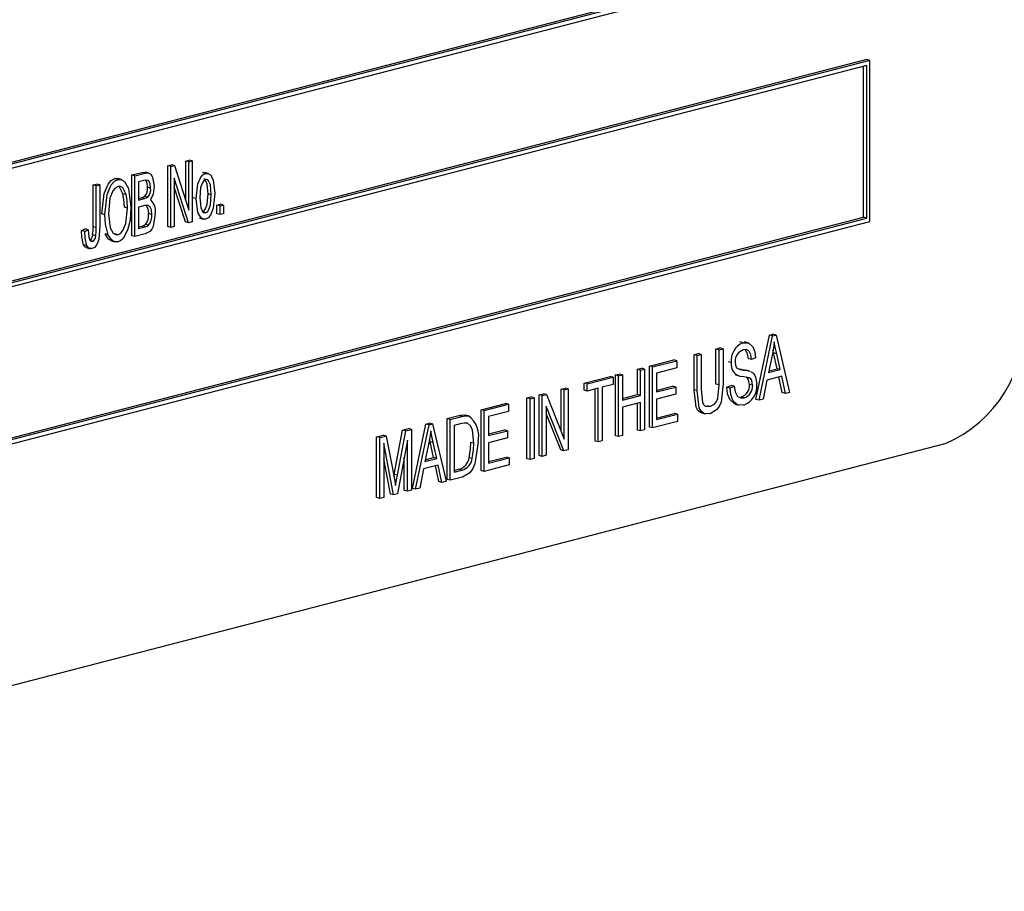
# Model space of a CAD drawing. Units: inches. Extents: x 4 to 84, y 4 to 63.
# Drawn here: x 55.2 to 56.3, y 49.3 to 50.3 of the extents above; entities that cross this region are included whole.
import ezdxf

# ---------------------------------------------------------------- set-up
doc = ezdxf.new("R2010")
doc.units = ezdxf.units.IN
doc.header["$LTSCALE"] = 8
doc.header["$MEASUREMENT"] = 0

msp = doc.modelspace()

# ---------------------------------------------------------------- linework, layer by layer
at = {"color": 7, "linetype": 'Continuous', "lineweight": 25}
for p, q in [((54.3778, 49.8853), (56.1456, 50.3428)), ((54.3814, 49.8929), (56.1385, 50.3477)), ((54.3814, 49.891), (56.142, 50.3467)), ((56.142, 50.2151), (54.3743, 49.7575)), ((56.1456, 50.2141), (54.3778, 49.7566)), ((56.142, 50.2084), (54.3814, 49.7527)), ((56.1385, 50.0379), (56.1385, 50.2075)), ((56.1456, 50.2141), (56.142, 50.2151)), ((56.142, 50.0369), (56.142, 50.2084)), ((56.1456, 50.033), (56.1456, 50.2141)), ((55.3563, 50.0959), (55.3605, 50.097)), ((55.3563, 50.0275), (55.3563, 50.0959)), ((55.3598, 50.095), (55.3563, 50.0959)), ((55.3598, 50.095), (55.364, 50.0961)), ((55.364, 50.0961), (55.3605, 50.097)), ((55.364, 50.0961), (55.38, 50.0458)), ((55.3765, 50.1011), (55.3804, 50.1021)), ((55.3765, 50.0569), (55.3765, 50.1011)), ((55.38, 50.1002), (55.3765, 50.1011)), ((55.38, 50.1002), (55.3839, 50.1012)), ((55.38, 50.0458), (55.38, 50.1002)), ((55.3839, 50.1012), (55.3804, 50.1021)), ((55.3839, 50.1012), (55.3839, 50.0329)), ((55.316, 50.0855), (55.3274, 50.0884)), ((55.316, 50.0171), (55.316, 50.0855)), ((55.3195, 50.0846), (55.316, 50.0855)), ((55.3195, 50.0846), (55.3309, 50.0875)), ((55.3309, 50.0875), (55.3274, 50.0884)), ((55.3353, 50.0876), (55.3309, 50.0887)), ((55.3598, 50.0266), (55.3598, 50.095)), ((55.3988, 50.0873), (55.3953, 50.0883)), ((55.4019, 50.0873), (55.3975, 50.0884)), ((55.2725, 50.0742), (55.2764, 50.0752)), ((55.2725, 50.0273), (55.2725, 50.0742)), ((55.276, 50.0733), (55.2725, 50.0742)), ((55.276, 50.0733), (55.2799, 50.0743)), ((55.2799, 50.0743), (55.2764, 50.0752)), ((55.2799, 50.0743), (55.2799, 50.0279)), ((55.2969, 50.0814), (55.3004, 50.0814)), ((55.3004, 50.0805), (55.2969, 50.0814)), ((55.3044, 50.0804), (55.3, 50.0816)), ((55.3195, 50.0162), (55.3195, 50.0846)), ((55.3296, 50.0792), (55.3234, 50.0776)), ((55.3234, 50.0776), (55.3234, 50.0572)), ((55.3797, 50.0318), (55.3637, 50.082)), ((55.3637, 50.082), (55.3637, 50.0276)), ((55.276, 50.0264), (55.276, 50.0733)), ((55.3095, 50.0634), (55.306, 50.0643)), ((55.3371, 50.0708), (55.3336, 50.0717)), ((55.3762, 50.0327), (55.3637, 50.0718)), ((55.4053, 50.0633), (55.4018, 50.0642)), ((55.3234, 50.059), (55.3266, 50.0598)), ((55.3234, 50.0572), (55.3301, 50.0589)), ((55.3301, 50.0589), (55.3266, 50.0598)), ((55.3338, 50.0605), (55.3303, 50.0614)), ((55.3884, 50.0589), (55.3849, 50.0598)), ((55.4116, 50.0516), (55.4155, 50.0526)), ((55.4116, 50.0418), (55.4116, 50.0516)), ((55.4151, 50.0507), (55.4116, 50.0516)), ((55.4151, 50.0507), (55.419, 50.0517)), ((55.419, 50.0517), (55.4155, 50.0526)), ((55.419, 50.0517), (55.419, 50.0419)), ((55.2857, 50.0407), (55.2822, 50.0417)), ((55.3111, 50.0483), (55.3076, 50.0493)), ((55.3306, 50.051), (55.3234, 50.0492)), ((55.3234, 50.0492), (55.3234, 50.0252)), ((55.3384, 50.0411), (55.3349, 50.042)), ((55.3989, 50.043), (55.3963, 50.0436)), ((55.4151, 50.0409), (55.4116, 50.0418)), ((55.4151, 50.0409), (55.4151, 50.0507)), ((55.419, 50.0419), (55.4151, 50.0409)), ((54.3778, 49.5755), (56.1456, 50.033)), ((54.3814, 49.5831), (56.1385, 50.0379)), ((54.3814, 49.5812), (56.142, 50.0369)), ((55.3348, 50.029), (55.3313, 50.0299)), ((55.3797, 50.0318), (55.3762, 50.0327)), ((55.3839, 50.0329), (55.3797, 50.0318)), ((55.3922, 50.0368), (55.3966, 50.0357)), ((56.142, 50.0369), (56.1385, 50.0379)), ((55.2595, 50.0229), (55.2634, 50.0248)), ((55.263, 50.022), (55.2595, 50.0229)), ((55.263, 50.022), (55.2669, 50.0239)), ((55.2669, 50.0239), (55.2634, 50.0248)), ((55.276, 50.0264), (55.2725, 50.0273)), ((55.2895, 50.0183), (55.286, 50.0192)), ((55.3003, 50.0183), (55.2968, 50.0193)), ((55.331, 50.0192), (55.3195, 50.0162)), ((55.3234, 50.027), (55.3276, 50.0281)), ((55.3234, 50.0252), (55.3311, 50.0272)), ((55.3311, 50.0272), (55.3276, 50.0281)), ((55.3598, 50.0266), (55.3563, 50.0275)), ((55.3637, 50.0276), (55.3598, 50.0266)), ((55.2714, 50.0109), (55.2695, 50.0114)), ((55.2755, 50.0171), (55.2719, 50.018)), ((55.2927, 50.0113), (55.2972, 50.0102)), ((55.3195, 50.0162), (55.316, 50.0171)), ((55.2653, 50.0061), (55.2617, 50.007)), ((55.2647, 50.0038), (55.2691, 50.0026)), ((56.003, 49.8968), (55.9995, 49.8977)), ((56.0089, 49.8968), (56.0045, 49.898)), ((56.0174, 49.8331), (56.0327, 49.9054)), ((56.021, 49.8322), (56.0362, 49.9045)), ((56.0327, 49.9054), (56.0367, 49.9064)), ((56.0362, 49.9045), (56.0327, 49.9054)), ((56.0362, 49.9045), (56.0402, 49.9055)), ((56.0402, 49.9055), (56.0367, 49.9064)), ((56.0402, 49.9055), (56.0554, 49.8411)), ((55.9726, 49.8898), (55.9771, 49.891)), ((55.9726, 49.8504), (55.9726, 49.8898)), ((55.9761, 49.8889), (55.9726, 49.8898)), ((55.9761, 49.8889), (55.9807, 49.8901)), ((55.9761, 49.8495), (55.9761, 49.8889)), ((55.9807, 49.8901), (55.9771, 49.891)), ((55.9807, 49.8901), (55.9807, 49.8508)), ((56.0374, 49.8854), (56.0367, 49.8883)), ((56.0413, 49.8677), (56.0374, 49.8854)), ((56.0409, 49.8845), (56.0374, 49.8854)), ((55.8978, 49.8705), (55.9251, 49.8776)), ((55.9014, 49.8696), (55.9287, 49.8766)), ((55.9287, 49.8766), (55.9251, 49.8776)), ((55.9287, 49.8766), (55.9287, 49.8686)), ((55.9479, 49.8834), (55.9524, 49.8846)), ((55.9479, 49.8441), (55.9479, 49.8834)), ((55.9514, 49.8825), (55.9479, 49.8834)), ((55.9514, 49.8825), (55.956, 49.8837)), ((55.9514, 49.8432), (55.9514, 49.8825)), ((55.956, 49.8837), (55.9524, 49.8846)), ((55.956, 49.8837), (55.956, 49.8443)), ((55.9898, 49.8746), (55.9862, 49.8755)), ((56.0125, 49.8779), (56.009, 49.8788)), ((56.0171, 49.88), (56.0125, 49.8779)), ((56.036, 49.8844), (56.0315, 49.8633)), ((56.0449, 49.8668), (56.0409, 49.8845)), ((55.8842, 49.867), (55.8887, 49.8681)), ((55.8842, 49.8385), (55.8842, 49.867)), ((55.8877, 49.866), (55.8842, 49.867)), ((55.8877, 49.866), (55.8923, 49.8672)), ((55.8877, 49.8376), (55.8877, 49.866)), ((55.8923, 49.8672), (55.8887, 49.8681)), ((55.8923, 49.8672), (55.8923, 49.7988)), ((55.8978, 49.8021), (55.8978, 49.8705)), ((55.9014, 49.8696), (55.8978, 49.8705)), ((55.9014, 49.8012), (55.9014, 49.8696)), ((55.9287, 49.8686), (55.9059, 49.8628)), ((55.9988, 49.8672), (55.9997, 49.8671)), ((56.0032, 49.8662), (55.9997, 49.8671)), ((56.0106, 49.865), (56.0062, 49.8662)), ((56.0315, 49.8633), (56.0449, 49.8668)), ((56.0319, 49.8652), (56.0413, 49.8677)), ((56.0449, 49.8668), (56.0413, 49.8677)), ((55.8244, 49.8515), (55.8536, 49.859)), ((55.8279, 49.8506), (55.8572, 49.8581)), ((55.8572, 49.8581), (55.8536, 49.859)), ((55.8572, 49.8581), (55.8572, 49.8501)), ((55.8595, 49.8606), (55.864, 49.8617)), ((55.8595, 49.7922), (55.8595, 49.8606)), ((55.863, 49.8596), (55.8595, 49.8606)), ((55.863, 49.8596), (55.8676, 49.8608)), ((55.863, 49.7913), (55.863, 49.8596)), ((55.8676, 49.8608), (55.864, 49.8617)), ((55.8676, 49.8608), (55.8676, 49.8324)), ((55.9059, 49.8628), (55.9059, 49.8415)), ((55.9947, 49.8607), (55.9991, 49.8596)), ((56.0299, 49.8549), (56.0258, 49.8334)), ((56.0465, 49.8592), (56.0299, 49.8549)), ((56.0471, 49.8408), (56.0433, 49.8584)), ((56.0506, 49.8398), (56.0465, 49.8592)), ((55.7984, 49.8447), (55.8029, 49.8459)), ((55.7984, 49.7976), (55.7984, 49.8447)), ((55.8019, 49.8438), (55.7984, 49.8447)), ((55.8019, 49.8438), (55.8065, 49.845)), ((55.8019, 49.7886), (55.8019, 49.8438)), ((55.8065, 49.845), (55.8029, 49.8459)), ((55.8065, 49.845), (55.8065, 49.7766)), ((55.8244, 49.8435), (55.8244, 49.8515)), ((55.8279, 49.8506), (55.8244, 49.8515)), ((55.8279, 49.8426), (55.8244, 49.8435)), ((55.8279, 49.8426), (55.8279, 49.8506)), ((55.8403, 49.8458), (55.8279, 49.8426)), ((55.8367, 49.7863), (55.8367, 49.8449)), ((55.8403, 49.7854), (55.8403, 49.8458)), ((55.8572, 49.8501), (55.8448, 49.8469)), ((55.8448, 49.8469), (55.8448, 49.7866)), ((55.9059, 49.8433), (55.9238, 49.8479)), ((55.9059, 49.8415), (55.9274, 49.847)), ((55.9274, 49.847), (55.9238, 49.8479)), ((55.9274, 49.847), (55.9274, 49.839)), ((55.9514, 49.8432), (55.9479, 49.8441)), ((55.9761, 49.8495), (55.9726, 49.8504)), ((55.9849, 49.8469), (55.9895, 49.8489)), ((55.9885, 49.8459), (55.9849, 49.8469)), ((55.9885, 49.8459), (55.993, 49.848)), ((55.993, 49.848), (55.9895, 49.8489)), ((56.0138, 49.8491), (56.0103, 49.85)), ((55.76, 49.8348), (55.7646, 49.836)), ((55.76, 49.7665), (55.76, 49.8348)), ((55.7636, 49.8339), (55.76, 49.8348)), ((55.7636, 49.8339), (55.7681, 49.8351)), ((55.7636, 49.7655), (55.7636, 49.8339)), ((55.7681, 49.8351), (55.7646, 49.836)), ((55.7681, 49.8351), (55.7681, 49.7667)), ((55.7737, 49.8384), (55.7786, 49.8396)), ((55.7737, 49.77), (55.7737, 49.8384)), ((55.7772, 49.8374), (55.7737, 49.8384)), ((55.7772, 49.8374), (55.7821, 49.8387)), ((55.7772, 49.7691), (55.7772, 49.8374)), ((55.7821, 49.8387), (55.7786, 49.8396)), ((55.7821, 49.8387), (55.8019, 49.7886)), ((55.8676, 49.8342), (55.8842, 49.8385)), ((55.8676, 49.8324), (55.8877, 49.8376)), ((55.8877, 49.8376), (55.8842, 49.8385)), ((55.9274, 49.839), (55.9059, 49.8335)), ((55.9059, 49.8335), (55.9059, 49.8104)), ((56.0043, 49.8349), (56.0008, 49.8359)), ((56.021, 49.8322), (56.0174, 49.8331)), ((56.0258, 49.8334), (56.021, 49.8322)), ((56.0506, 49.8398), (56.0471, 49.8408)), ((56.0554, 49.8411), (56.0506, 49.8398)), ((55.7087, 49.8215), (55.736, 49.8286)), ((55.7087, 49.7532), (55.7087, 49.8215)), ((55.7122, 49.8206), (55.7087, 49.8215)), ((55.7122, 49.8206), (55.7395, 49.8277)), ((55.7122, 49.7522), (55.7122, 49.8206)), ((55.7395, 49.8197), (55.7168, 49.8138)), ((55.7395, 49.8277), (55.736, 49.8286)), ((55.7395, 49.8277), (55.7395, 49.8197)), ((55.8016, 49.7754), (55.7818, 49.8254)), ((55.7818, 49.8254), (55.7818, 49.7703)), ((55.8877, 49.8296), (55.8676, 49.8244)), ((55.8676, 49.8244), (55.8676, 49.7925)), ((55.8842, 49.7986), (55.8842, 49.8287)), ((55.8877, 49.7977), (55.8877, 49.8296)), ((55.9658, 49.825), (55.9622, 49.8259)), ((55.994, 49.8277), (55.9984, 49.8266)), ((55.6703, 49.8116), (55.6834, 49.815)), ((55.6703, 49.7432), (55.6703, 49.8116)), ((55.6739, 49.8107), (55.6703, 49.8116)), ((55.6739, 49.8107), (55.6869, 49.8141)), ((55.6739, 49.7423), (55.6739, 49.8107)), ((55.6869, 49.8141), (55.6834, 49.815)), ((55.6943, 49.8147), (55.6907, 49.8156)), ((55.7168, 49.8138), (55.7168, 49.7925)), ((55.7981, 49.7763), (55.7818, 49.8173)), ((55.9293, 49.8084), (55.9014, 49.8012)), ((55.9059, 49.8122), (55.9258, 49.8173)), ((55.9059, 49.8104), (55.9293, 49.8164)), ((55.9293, 49.8164), (55.9258, 49.8173)), ((55.9293, 49.8164), (55.9293, 49.8084)), ((55.9563, 49.8179), (55.9607, 49.8168)), ((55.611, 49.7487), (55.6203, 49.7986)), ((55.6145, 49.7478), (55.6238, 49.7977)), ((55.6203, 49.7986), (55.6268, 49.8003)), ((55.6238, 49.7977), (55.6203, 49.7986)), ((55.6238, 49.7977), (55.6303, 49.7994)), ((55.6303, 49.7994), (55.6268, 49.8003)), ((55.6303, 49.7994), (55.6303, 49.7311)), ((55.6313, 49.7331), (55.6466, 49.8055)), ((55.6349, 49.7322), (55.6501, 49.8045)), ((55.6466, 49.8055), (55.6506, 49.8065)), ((55.6501, 49.8045), (55.6466, 49.8055)), ((55.6501, 49.8045), (55.6541, 49.8056)), ((55.6541, 49.8056), (55.6506, 49.8065)), ((55.6541, 49.8056), (55.6693, 49.7411)), ((55.6867, 49.806), (55.6784, 49.8039)), ((55.6784, 49.8039), (55.6784, 49.7515)), ((55.7168, 49.7943), (55.7347, 49.799)), ((55.7168, 49.7925), (55.7382, 49.798)), ((55.7382, 49.798), (55.7347, 49.799)), ((55.7382, 49.798), (55.7382, 49.7901)), ((55.8877, 49.7977), (55.8842, 49.7986)), ((55.8923, 49.7988), (55.8877, 49.7977)), ((55.9014, 49.8012), (55.8978, 49.8021)), ((55.591, 49.7911), (55.5983, 49.793)), ((55.591, 49.7227), (55.591, 49.7911)), ((55.5946, 49.7902), (55.591, 49.7911)), ((55.5946, 49.7902), (55.6018, 49.792)), ((55.5946, 49.7218), (55.5946, 49.7902)), ((55.6018, 49.792), (55.5983, 49.793)), ((55.6018, 49.792), (55.6107, 49.7459)), ((55.6258, 49.7875), (55.6146, 49.727)), ((55.6258, 49.7299), (55.6258, 49.7875)), ((55.6513, 49.7855), (55.6507, 49.7884)), ((55.7382, 49.7901), (55.7168, 49.7845)), ((55.8403, 49.7854), (55.8367, 49.7863)), ((55.8448, 49.7866), (55.8403, 49.7854)), ((55.863, 49.7913), (55.8595, 49.7922)), ((55.8676, 49.7925), (55.863, 49.7913)), ((54.2859, 49.2801), (56.2304, 49.7834)), ((55.6102, 49.7258), (55.5991, 49.7839)), ((55.5991, 49.7839), (55.5991, 49.723)), ((55.6499, 49.7844), (55.6454, 49.7634)), ((55.6552, 49.7677), (55.6513, 49.7855)), ((55.6548, 49.7846), (55.6513, 49.7855)), ((55.6588, 49.7668), (55.6548, 49.7846)), ((55.7005, 49.7839), (55.697, 49.7848)), ((55.7168, 49.7845), (55.7168, 49.7614)), ((55.8016, 49.7754), (55.7981, 49.7763)), ((55.8065, 49.7766), (55.8016, 49.7754)), ((55.6067, 49.7268), (55.5991, 49.7663)), ((55.6222, 49.7308), (55.6222, 49.7683)), ((55.6454, 49.7634), (55.6588, 49.7668)), ((55.6458, 49.7653), (55.6552, 49.7677)), ((55.6588, 49.7668), (55.6552, 49.7677)), ((55.6987, 49.7667), (55.6951, 49.7676)), ((55.7168, 49.7632), (55.7366, 49.7684)), ((55.7168, 49.7614), (55.7402, 49.7675)), ((55.7402, 49.7675), (55.7366, 49.7684)), ((55.7402, 49.7675), (55.7402, 49.7595)), ((55.7636, 49.7655), (55.76, 49.7665)), ((55.7681, 49.7667), (55.7636, 49.7655)), ((55.7772, 49.7691), (55.7737, 49.77)), ((55.7818, 49.7703), (55.7772, 49.7691)), ((55.6438, 49.755), (55.6397, 49.7335)), ((55.6604, 49.7593), (55.6438, 49.755)), ((55.661, 49.7408), (55.6572, 49.7584)), ((55.6646, 49.7399), (55.6604, 49.7593)), ((55.6784, 49.7533), (55.6833, 49.7546)), ((55.6784, 49.7515), (55.6869, 49.7537)), ((55.6869, 49.7537), (55.6833, 49.7546)), ((55.7122, 49.7522), (55.7087, 49.7532)), ((55.7402, 49.7595), (55.7122, 49.7522)), ((55.6106, 49.7464), (55.611, 49.7487)), ((55.6107, 49.7459), (55.6125, 49.7363)), ((55.6145, 49.7478), (55.611, 49.7487)), ((55.6739, 49.7423), (55.6703, 49.7432)), ((55.6875, 49.7458), (55.6739, 49.7423)), ((55.6258, 49.7299), (55.6222, 49.7308)), ((55.6303, 49.7311), (55.6258, 49.7299)), ((55.6349, 49.7322), (55.6313, 49.7331)), ((55.6397, 49.7335), (55.6349, 49.7322)), ((55.6646, 49.7399), (55.661, 49.7408)), ((55.6693, 49.7411), (55.6646, 49.7399)), ((55.5946, 49.7218), (55.591, 49.7227)), ((55.5991, 49.723), (55.5946, 49.7218)), ((55.6102, 49.7258), (55.6067, 49.7268)), ((55.6146, 49.727), (55.6102, 49.7258))]:
    msp.add_line(p, q, dxfattribs=at)
at = {"color": 7, "linetype": 'Continuous', "lineweight": 25, "flags": 128}
for points in [[(55.3274, 50.0884), (55.3308, 50.0887), (55.3313, 50.0884)], [(55.3309, 50.0875), (55.3343, 50.0878), (55.3372, 50.0863), (55.3392, 50.083), (55.341, 50.0729)], [(55.3884, 50.0589), (55.3902, 50.0754), (55.3935, 50.083), (55.3959, 50.0858), (55.3988, 50.0873)], [(55.3988, 50.0873), (55.4017, 50.0873), (55.4042, 50.0858), (55.4074, 50.08), (55.4092, 50.0648)], [(55.2822, 50.0417), (55.2848, 50.0646), (55.2894, 50.0753), (55.2928, 50.0793), (55.2969, 50.0814)], [(55.2857, 50.0407), (55.2883, 50.0637), (55.2929, 50.0743), (55.2963, 50.0784), (55.3004, 50.0805)], [(55.3004, 50.0805), (55.3044, 50.0804), (55.3078, 50.0783), (55.3122, 50.0702), (55.315, 50.0491)], [(55.3371, 50.0708), (55.3367, 50.0754), (55.3349, 50.079), (55.3324, 50.0797), (55.3296, 50.0792)], [(55.3336, 50.0717), (55.3331, 50.0763), (55.3316, 50.0795)], [(55.3987, 50.0802), (55.3968, 50.079), (55.3952, 50.0767), (55.3933, 50.0713), (55.3923, 50.0599)], [(55.4018, 50.0642), (55.4008, 50.0752), (55.3988, 50.0796), (55.3972, 50.081), (55.3967, 50.081)], [(55.4053, 50.0633), (55.4043, 50.0743), (55.4023, 50.0787), (55.4007, 50.0801), (55.3987, 50.0802)], [(55.3004, 50.0725), (55.2973, 50.0708), (55.2947, 50.0677), (55.2914, 50.0594), (55.2896, 50.0416)], [(55.3095, 50.0634), (55.3057, 50.0709), (55.3033, 50.0725), (55.3004, 50.0725)], [(55.306, 50.0643), (55.3021, 50.0718), (55.3011, 50.0725)], [(55.3076, 50.0493), (55.3071, 50.0579), (55.306, 50.0643)], [(55.3111, 50.0483), (55.3106, 50.057), (55.3095, 50.0634)], [(55.341, 50.0729), (55.3398, 50.0639), (55.3368, 50.0575)], [(55.3954, 50.0439), (55.3974, 50.0451), (55.3989, 50.0474), (55.4008, 50.0528), (55.4018, 50.0642)], [(55.4092, 50.0648), (55.4075, 50.0481), (55.4043, 50.0403), (55.4018, 50.0374), (55.3988, 50.0358)], [(55.3989, 50.043), (55.4009, 50.0442), (55.4025, 50.0465), (55.4043, 50.0519), (55.4053, 50.0633)], [(55.3266, 50.0598), (55.3287, 50.0605), (55.3303, 50.0614)], [(55.3301, 50.0589), (55.3322, 50.0596), (55.3338, 50.0605)], [(55.3384, 50.0411), (55.3379, 50.0461), (55.3361, 50.0502), (55.3335, 50.0514), (55.3306, 50.051)], [(55.3988, 50.0358), (55.3959, 50.0359), (55.3935, 50.0375), (55.3902, 50.0434), (55.3884, 50.0589)], [(55.3923, 50.0599), (55.3934, 50.0489), (55.3953, 50.0445), (55.3969, 50.0431), (55.3989, 50.043)], [(55.2895, 50.0183), (55.2864, 50.0303), (55.2857, 50.0407)], [(55.2896, 50.0416), (55.2916, 50.026), (55.2949, 50.0201), (55.2974, 50.0184), (55.3003, 50.0183)], [(55.3003, 50.0183), (55.3034, 50.02), (55.3059, 50.0231), (55.3093, 50.0311), (55.3111, 50.0483)], [(55.315, 50.0491), (55.314, 50.0348), (55.3112, 50.0236)], [(55.3423, 50.0422), (55.3399, 50.0277), (55.3383, 50.0244), (55.3362, 50.0218), (55.331, 50.0192)], [(55.3349, 50.042), (55.3344, 50.047), (55.3326, 50.0511)], [(55.3276, 50.0281), (55.3297, 50.0289), (55.3313, 50.0299)], [(55.2617, 50.007), (55.2598, 50.0156), (55.2595, 50.0229)], [(55.2653, 50.0061), (55.2633, 50.0146), (55.263, 50.022)], [(55.2669, 50.0239), (55.2675, 50.0156), (55.2688, 50.012), (55.2699, 50.011), (55.2714, 50.0109)], [(55.2799, 50.0279), (55.2787, 50.0133), (55.2777, 50.0098), (55.2761, 50.0065), (55.2738, 50.0041), (55.2713, 50.0028)], [(55.2719, 50.018), (55.2724, 50.0232), (55.2725, 50.0273)], [(55.2755, 50.0171), (55.2759, 50.0223), (55.276, 50.0264)], [(55.2932, 50.0113), (55.293, 50.0113), (55.2896, 50.0133), (55.286, 50.0192)], [(55.3004, 50.0104), (55.2965, 50.0103), (55.2932, 50.0124), (55.2895, 50.0183)], [(55.3112, 50.0236), (55.3062, 50.0142), (55.3034, 50.0117), (55.3004, 50.0104)], [(55.3311, 50.0272), (55.3332, 50.0279), (55.3348, 50.029)], [(55.2651, 50.0038), (55.2638, 50.0043), (55.2617, 50.007)], [(55.2713, 50.0028), (55.2692, 50.0027), (55.2674, 50.0034), (55.2653, 50.0061)], [(56.003, 49.8968), (56.0093, 49.8967), (56.0142, 49.8924), (56.0164, 49.8866), (56.0171, 49.88)], [(56.0382, 49.8979), (56.0371, 49.8903), (56.036, 49.8844)], [(56.0409, 49.8845), (56.0393, 49.8919), (56.0382, 49.8979)], [(56.0125, 49.8779), (56.0117, 49.8834), (56.0094, 49.8876), (56.0065, 49.8891), (56.0032, 49.8888)], [(56.009, 49.8788), (56.0082, 49.8843), (56.0059, 49.8886)], [(55.9943, 49.8755), (55.9947, 49.8715), (55.9958, 49.8688)], [(55.9958, 49.8688), (55.9998, 49.8667), (56.0032, 49.8662)], [(55.9997, 49.8671), (56.0043, 49.8665), (56.0066, 49.866)], [(56.0032, 49.8662), (56.0079, 49.8656), (56.0102, 49.865)], [(56.0114, 49.8647), (56.0148, 49.8625), (56.0171, 49.8586), (56.0184, 49.8503)], [(56.0138, 49.8491), (56.0129, 49.8543), (56.0116, 49.8561), (56.0099, 49.8573), (56.0021, 49.859)], [(56.0103, 49.85), (56.0093, 49.8552), (56.008, 49.8571), (56.0067, 49.858)], [(55.9568, 49.8183), (55.9553, 49.8183), (55.9523, 49.8207), (55.9502, 49.8245), (55.9479, 49.8441)], [(55.9661, 49.8171), (55.9588, 49.8174), (55.9558, 49.8198), (55.9538, 49.8235), (55.9514, 49.8432)], [(55.956, 49.8443), (55.9573, 49.8302), (55.9586, 49.8274), (55.9606, 49.8255), (55.9658, 49.825)], [(55.9658, 49.825), (55.9711, 49.8279), (55.9733, 49.8307), (55.9747, 49.8343), (55.9761, 49.8495)], [(55.9807, 49.8508), (55.9783, 49.8301), (55.9762, 49.8253), (55.9733, 49.8213), (55.9661, 49.8171)], [(55.9945, 49.8279), (55.9934, 49.828), (55.988, 49.833), (55.9857, 49.8394), (55.9849, 49.8469)], [(56.0039, 49.8268), (55.9969, 49.827), (55.9915, 49.832), (55.9892, 49.8385), (55.9885, 49.8459)], [(55.993, 49.848), (55.994, 49.8415), (55.9969, 49.8366), (56.0004, 49.8348), (56.0043, 49.8349)], [(55.6834, 49.815), (55.6875, 49.8158), (55.6907, 49.8156)], [(55.6869, 49.8141), (55.6911, 49.8148), (55.6943, 49.8147)], [(55.6521, 49.7979), (55.651, 49.7904), (55.6499, 49.7844)], [(55.6548, 49.7846), (55.6532, 49.792), (55.6521, 49.7979)], [(55.6934, 49.8064), (55.6897, 49.8066), (55.6867, 49.806)], [(55.7005, 49.7839), (55.6989, 49.7986), (55.6968, 49.8034), (55.6934, 49.8064)], [(55.7051, 49.785), (55.7017, 49.7609), (55.6993, 49.7553), (55.6959, 49.7506), (55.6875, 49.7458)], [(55.6951, 49.7676), (55.6967, 49.7773), (55.697, 49.7848)], [(55.6987, 49.7667), (55.7002, 49.7763), (55.7005, 49.7839)], [(55.6125, 49.7363), (55.6136, 49.7427), (55.6145, 49.7478)]]:
    msp.add_lwpolyline(points, dxfattribs=at)
at = {"color": 7, "linetype": 'Continuous', "lineweight": 25}
for centre, radius, start, end in [((55.3207, 50.0702), 0.013, 317.6128, 6.857), ((55.3242, 50.0693), 0.013, 317.6128, 6.857), ((55.3265, 50.0452), 0.0161, 349.1386, 50.1748), ((55.3182, 50.0403), 0.0167, 321.4628, 5.7643), ((55.3218, 50.0394), 0.0167, 321.4628, 5.7643), ((55.2652, 50.018), 0.00677, 301.3356, 359.7285), ((55.2684, 50.0172), 0.00706, 295.3923, 358.5723), ((56.1726, 49.918), 0.1465, 293.255, 3.5251), ((56.0105, 49.8772), 0.0209, 110.9995, 187.2001), ((56.0071, 49.8766), 0.0128, 107.6475, 185.1759), ((56.0029, 49.8723), 0.0134, 170.2495, 266.4157), ((55.9966, 49.8489), 0.0137, 287.5659, 4.6268), ((55.9962, 49.8478), 0.0224, 290.1998, 6.4595), ((56.0002, 49.848), 0.0137, 287.5659, 4.6268), ((55.6771, 49.7916), 0.0288, 346.6027, 53.3975), ((55.6796, 49.7698), 0.0157, 283.7352, 351.9044), ((55.6831, 49.7689), 0.0157, 283.7352, 351.9044)]:
    msp.add_arc(centre, radius, start, end, dxfattribs=at)

doc.saveas('drawing.dxf')
